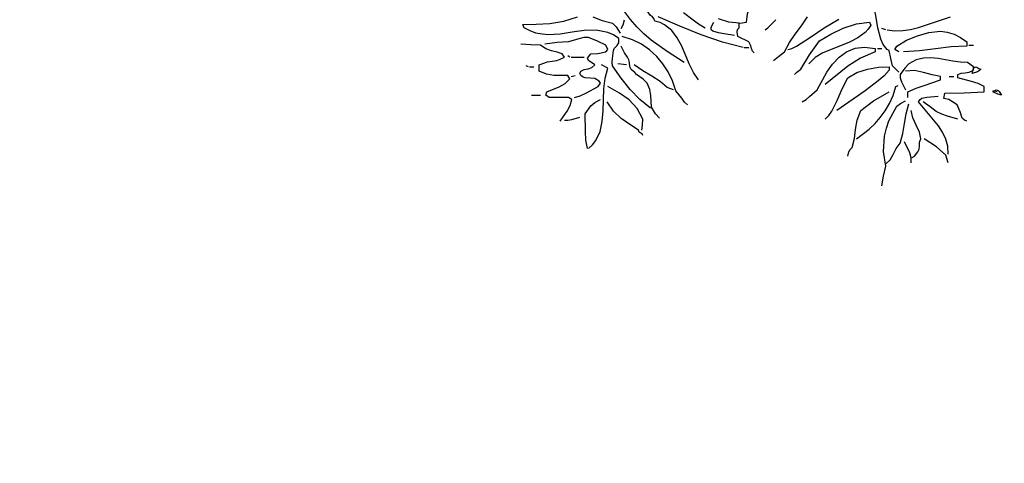
# Model space of a CAD drawing. Units: millimetres. Extents: x -15394 to -11092, y 89278 to 89915.
# Drawn here: x -11650 to -11646, y 89409 to 89410 of the extents above; entities that cross this region are included whole.
import ezdxf

# ---------------------------------------------------------------- set-up
doc = ezdxf.new("R2010")
doc.units = ezdxf.units.MM
doc.header["$LTSCALE"] = 0.5
doc.linetypes.add('DGN Style 5', pattern=[201.641517, 86.417793, -115.223724])
doc.layers.add('c0d', color=72, linetype='Continuous')
doc.layers.add('hatch', color=253, linetype='Continuous', lineweight=9)
doc.layers.add('wall1', color=161, linetype='Continuous', lineweight=40)
pattern_1 = [(75, (-32.49353, -7.60607), (-0.19318516526, 0.051763809), []), (75, (-32.49007, -7.60407), (-0.19318516526, 0.051763809), [])]

# ---------------------------------------------------------------- blocks, each defined once
blk = doc.blocks.new('darkht')
at = {"layer": 'c0d', "linetype": 'Continuous'}
for points in [[(0.0613, -0.8795), (0.0748, -0.8766), (0.0913, -0.868), (0.1405, -0.8371), (0.1883, -0.8042), (0.239, -0.7743)], [(0.0116, -0.9177), (0.028, -0.9042), (0.0497, -0.8877), (0.0666, -0.8554), (0.0869, -0.8264), (0.1086, -0.7975), (0.1294, -0.7656)], [(-0.4171, -1.0847), (-0.4547, -1.0543), (-0.488, -1.0191), (-0.5194, -0.98), (-0.5503, -0.9365), (-0.5513, -0.9244), (-0.5499, -0.9114), (-0.5465, -0.8834), (-0.5445, -0.8766), (-0.5397, -0.8718), (-0.5334, -0.866), (-0.5276, -0.8568), (-0.5276, -0.8419), (-0.547, -0.8288), (-0.5667, -0.8202), (-0.6073, -0.8124), (-0.6483, -0.8134), (-0.6903, -0.8197), (-0.7323, -0.8264), (-0.7748, -0.8288), (-0.7956, -0.8269), (-0.8168, -0.8226), (-0.8376, -0.8149), (-0.8583, -0.8037), (-0.8622, -0.7922), (-0.8159, -0.7917), (-0.7685, -0.7888), (-0.7203, -0.7806), (-0.672, -0.7656)], [(-0.6189, -0.7656), (-0.5861, -0.7782), (-0.5503, -0.7883), (-0.5373, -0.8009), (-0.5238, -0.8226)], [(-0.0565, -0.8911), (-0.0623, -0.8858), (-0.0656, -0.8766), (-0.069, -0.8651), (-0.0753, -0.8535), (-0.1134, -0.8342), (-0.1158, -0.8187), (-0.1139, -0.8105), (-0.1091, -0.8037), (-0.1091, -0.7883), (-0.1443, -0.7839), (-0.1801, -0.7724)], [(-0.3031, -0.7502), (-0.2694, -0.7767), (-0.2505, -0.7907), (-0.2274, -0.8037)], [(-0.1062, -0.7883), (-0.083, -0.7844), (-0.0796, -0.7555), (-0.0676, -0.7241), (-0.0613, -0.712), (-0.0521, -0.697), (-0.0637, -0.6816), (-0.084, -0.6811), (-0.1091, -0.6782), (-0.1434, -0.7275), (-0.1323, -0.7468)], [(-0.25, -0.9862), (-0.2674, -0.9597), (-0.2824, -0.9297), (-0.3089, -0.868), (-0.3244, -0.839), (-0.3437, -0.8134), (-0.3693, -0.7936), (-0.3843, -0.7859), (-0.4021, -0.7811), (-0.4065, -0.7714), (-0.4103, -0.7656), (-0.4171, -0.7617), (-0.4311, -0.7415), (-0.448, -0.7241), (-0.462, -0.7202), (-0.4717, -0.7115), (-0.4799, -0.7014), (-0.4895, -0.6932)], [(0.4485, -0.9592), (0.4258, -0.9365), (0.4205, -0.9114), (0.4147, -0.8834), (0.407, -0.8795), (0.3939, -0.8626), (0.3848, -0.8443), (0.3751, -0.8037), (0.3679, -0.7613), (0.3626, -0.74), (0.3544, -0.7198)], [(-0.2998, -0.9249), (-0.3596, -0.8873), (-0.4152, -0.8472), (-0.4407, -0.825), (-0.4649, -0.8013), (-0.4876, -0.7753), (-0.5088, -0.7468)], [(-0.5204, -0.8071), (-0.5132, -0.7936), (-0.5088, -0.7767)], [(-0.0946, -0.8723), (-0.167, -0.854), (-0.2409, -0.8288), (-0.3157, -0.7984), (-0.391, -0.7656)], [(-0.1245, -0.8308), (-0.1612, -0.8255), (-0.1805, -0.8216), (-0.2003, -0.8153), (-0.2047, -0.8129), (-0.2066, -0.81), (-0.2056, -0.8023), (-0.1969, -0.7844)], [(-0.0183, -0.811), (-0.0082, -0.8042), (0.0005, -0.7955), (0.0198, -0.7767)], [(0.084, -0.9674), (0.0922, -0.9592), (0.1067, -0.9481), (0.1361, -0.8984), (0.1709, -0.8491), (0.211, -0.826), (0.2544, -0.8052), (0.3003, -0.7902), (0.3461, -0.7844), (0.35, -0.7955), (0.3408, -0.8086), (0.3302, -0.8202), (0.3046, -0.8395), (0.2757, -0.8544), (0.2448, -0.867), (0.1835, -0.8916), (0.1564, -0.908), (0.1337, -0.9293)], [(0.407, -0.811), (0.4345, -0.8144), (0.4615, -0.8134), (0.4886, -0.8095), (0.5161, -0.8028), (0.6276, -0.7656)], [(0.4031, -0.811), (0.3882, -0.8071)], [(0.4485, -0.8877), (0.434, -0.8795), (0.4413, -0.868), (0.475, -0.8477), (0.5127, -0.8317), (0.5528, -0.8206), (0.5933, -0.8153), (0.617, -0.8192), (0.6406, -0.8269), (0.6633, -0.838), (0.6846, -0.8535), (0.6846, -0.868), (0.63, -0.8708), (0.5755, -0.8776), (0.5204, -0.8849), (0.4639, -0.8877)], [(-0.6831, -1.0471), (-0.6623, -1.0417), (-0.643, -1.0321), (-0.6001, -1.0089), (-0.5919, -0.9973), (-0.5962, -0.9901), (-0.6112, -0.9814), (-0.6281, -0.9804), (-0.645, -0.979), (-0.6527, -0.9761), (-0.6604, -0.9708), (-0.6643, -0.9635), (-0.6604, -0.9558), (-0.6483, -0.95), (-0.6348, -0.9471), (-0.6218, -0.9428), (-0.6116, -0.9331), (-0.6343, -0.9177), (-0.6377, -0.9104), (-0.6261, -0.895), (-0.601, -0.894), (-0.5735, -0.8877), (-0.5658, -0.8795), (-0.5735, -0.8646), (-0.6025, -0.8511), (-0.6343, -0.838), (-0.6498, -0.838), (-0.6672, -0.8428), (-0.7029, -0.8535), (-0.743, -0.8554), (-0.7859, -0.8607)], [(-0.2882, -1.0731), (-0.2988, -1.063), (-0.3089, -1.05), (-0.3297, -1.0244), (-0.3413, -0.9896), (-0.3563, -0.9582), (-0.3746, -0.9293), (-0.3958, -0.9037), (-0.421, -0.881), (-0.4489, -0.8617), (-0.4808, -0.8458), (-0.5165, -0.8342)], [(-0.7328, -1.1301), (-0.7077, -1.0948), (-0.6971, -1.0755), (-0.6913, -1.0543), (-0.7029, -1.0471), (-0.771, -1.0471), (-0.7826, -1.0393), (-0.7787, -1.0277), (-0.7357, -1.0104), (-0.715, -0.9988), (-0.6985, -0.9819), (-0.7063, -0.9708), (-0.7541, -0.9703), (-0.7796, -0.966), (-0.8052, -0.9558), (-0.8052, -0.9331), (-0.7763, -0.9225), (-0.7444, -0.9177), (-0.7323, -0.9133), (-0.7174, -0.9066), (-0.7256, -0.895), (-0.7434, -0.8887), (-0.7632, -0.8839), (-0.783, -0.8776), (-0.8014, -0.8646), (-0.8342, -0.8641), (-0.8694, -0.8607)], [(-0.3867, -1.119), (-0.4002, -1.1045), (-0.4137, -1.0813), (-0.4166, -1.0408), (-0.4205, -1.0195), (-0.4287, -0.9973), (-0.4436, -0.9838), (-0.4668, -0.9674), (-0.4717, -0.9606), (-0.4784, -0.9553), (-0.4852, -0.9495), (-0.4895, -0.9404), (-0.4905, -0.9249), (-0.4929, -0.9153), (-0.4977, -0.9066), (-0.5088, -0.8916), (-0.5204, -0.868)], [(-0.0907, -0.8723), (-0.0753, -0.8723)], [(0.1106, -1.062), (0.1255, -1.0543), (0.1371, -1.0442), (0.1637, -1.0205), (0.197, -0.9587), (0.2173, -0.9307), (0.2399, -0.9066), (0.266, -0.8877), (0.2955, -0.8752), (0.3288, -0.8713), (0.3654, -0.8762), (0.3654, -0.8877), (0.3138, -0.9099), (0.2708, -0.9375), (0.1907, -1.0017)], [(0.3732, -0.8762), (0.3882, -0.8762)], [(0.6923, -0.8646), (0.7077, -0.8646)], [(-0.6985, -0.9066), (-0.7063, -0.9022)], [(-0.6947, -0.9066), (-0.6493, -0.9066)], [(0.6846, -1.1301), (0.6768, -1.1267), (0.6691, -1.119), (0.6614, -1.0978), (0.6508, -1.0731), (0.6353, -1.062), (0.6218, -1.0548), (0.6049, -1.0504), (0.6083, -1.0316), (0.6754, -1.0311), (0.7459, -1.0277), (0.7459, -1.0089), (0.7246, -0.9988), (0.7015, -0.9911), (0.6537, -0.979), (0.6537, -0.9674), (0.6657, -0.9621), (0.6793, -0.9611), (0.6933, -0.9592), (0.7077, -0.952), (0.7077, -0.9404), (0.6879, -0.9249), (0.6624, -0.9244), (0.6368, -0.9211), (0.5856, -0.9114), (0.56, -0.9085), (0.5344, -0.9095), (0.5088, -0.9157), (0.4828, -0.9293), (0.4693, -0.9452), (0.4528, -0.9674), (0.4528, -0.979), (0.4577, -0.9925), (0.4717, -1.0205)], [(-0.8434, -0.9404), (-0.8511, -0.9365)], [(-0.8395, -0.9404), (-0.8241, -0.9404)], [(-0.6343, -1.2257), (-0.6198, -1.2122), (-0.6087, -1.1977), (-0.5933, -1.1658), (-0.5856, -1.1306), (-0.5827, -1.0939), (-0.5807, -1.0171), (-0.5759, -0.98), (-0.5658, -0.9447), (-0.589, -0.9331)], [(-0.5011, -0.9331), (-0.5315, -0.9293)], [(-0.3374, -1.0205), (-0.3601, -1.0128), (-0.3838, -0.9916), (-0.4128, -0.9727), (-0.4441, -0.9539), (-0.4745, -0.9331)], [(0.1907, -1.1229), (0.2037, -1.1098), (0.2148, -1.0948), (0.2332, -1.0582), (0.2501, -1.0176), (0.2704, -0.979), (0.3017, -0.9597), (0.3384, -0.9481), (0.3766, -0.9418), (0.4147, -0.9404), (0.4147, -0.952), (0.3964, -0.9713), (0.3761, -0.9891), (0.3302, -1.0239), (0.2322, -1.0929)], [(0.4794, -1.0471), (0.4794, -1.0277), (0.5079, -1.0152), (0.5364, -1.0055), (0.5933, -0.9862), (0.5933, -0.9746), (0.5643, -0.9684), (0.5339, -0.9597), (0.503, -0.9534), (0.4717, -0.9558)], [(0.7034, -0.9635), (0.7077, -0.9447), (0.7135, -0.9404), (0.7198, -0.9418), (0.7266, -0.9457), (0.7343, -0.9481), (0.7295, -0.9534), (0.7217, -0.9573), (0.7034, -0.9635)], [(-0.6947, -0.9746), (-0.6797, -0.9708)], [(0.6237, -0.9746), (0.6392, -0.9746)], [(-0.448, -1.161), (-0.4461, -1.1436), (-0.4441, -1.1229), (-0.4644, -1.0852), (-0.4919, -1.0557), (-0.5257, -1.0316), (-0.5658, -1.0089)], [(0.2704, -1.2522), (0.2737, -1.2373), (0.2781, -1.2291), (0.2853, -1.2223), (0.293, -1.1905), (0.2964, -1.1586), (0.3022, -1.1262), (0.3157, -1.0929), (0.3597, -1.0587), (0.4147, -1.0277)], [(0.3008, -1.1914), (0.3447, -1.1576), (0.365, -1.1383), (0.3833, -1.1176), (0.4002, -1.0939), (0.4152, -1.0683), (0.4277, -1.0398), (0.4374, -1.0089), (0.4456, -1.0051)], [(0.8062, -1.0393), (0.7927, -1.0355), (0.7758, -1.0277), (0.7874, -1.0205), (0.7941, -1.0224), (0.798, -1.0268), (0.8062, -1.0393)], [(0.7913, -1.0277), (0.7758, -1.0244)], [(-0.8323, -1.0393), (-0.8014, -1.0393)], [(-0.6377, -1.2257), (-0.643, -1.1962), (-0.6445, -1.1658), (-0.6459, -1.104), (-0.6261, -1.076), (-0.6116, -1.0644), (-0.5919, -1.0543)], [(-0.4441, -1.1798), (-0.4465, -1.174), (-0.4514, -1.1716), (-0.4567, -1.1682), (-0.4591, -1.161), (-0.49, -1.1412), (-0.5199, -1.12), (-0.547, -1.0944), (-0.5692, -1.062)], [(0.3882, -1.3551), (0.3944, -1.3222), (0.4031, -1.2865), (0.3949, -1.2353), (0.3983, -1.1817), (0.4046, -1.1547), (0.4137, -1.1282), (0.4413, -1.0775), (0.4538, -1.0678), (0.4717, -1.0587)], [(0.6199, -1.245), (0.6184, -1.2175), (0.6117, -1.1924), (0.6006, -1.1682), (0.5861, -1.146), (0.5518, -1.104), (0.517, -1.062), (0.5219, -1.0548), (0.5282, -1.05), (0.546, -1.0456), (0.5856, -1.0432)], [(0.6537, -1.1229), (0.6174, -1.1127), (0.5981, -1.106), (0.5783, -1.0963), (0.5571, -1.0804), (0.5325, -1.062)], [(0.4031, -1.2793), (0.4176, -1.2648), (0.4282, -1.246), (0.4388, -1.2257), (0.4528, -1.2068), (0.462, -1.1726), (0.4683, -1.1383), (0.4741, -1.104), (0.4828, -1.0698)], [(0.4944, -1.2566), (0.5026, -1.2522), (0.5137, -1.2368), (0.519, -1.2271), (0.5195, -1.2155), (0.5204, -1.2035), (0.5252, -1.1914), (0.5199, -1.1677), (0.5084, -1.1436), (0.4963, -1.118), (0.491, -1.0929)], [(-0.7174, -1.1267), (-0.7053, -1.1267), (-0.6923, -1.1238), (-0.6643, -1.1156)], [(0.6199, -1.2749), (0.6121, -1.2484), (0.5788, -1.2199), (0.5364, -1.1914)], [(0.491, -1.2749), (0.491, -1.2576), (0.4861, -1.2402), (0.4683, -1.2025)]]:
    blk.add_lwpolyline(points, dxfattribs=at)

msp = doc.modelspace()

# ---------------------------------------------------------------- hatches: boundary and pattern name
at = {"layer": 'hatch', "linetype": 'Continuous', "ltscale": 5}
h = msp.add_hatch(dxfattribs=at)
h.set_pattern_fill('JIS_LC_20', color=256, scale=0.01, angle=30, style=0)
h.set_pattern_definition(pattern_1)
h.paths.add_polyline_path([(-11678.1778, 89416.845, 0.007272), (-11679.1174, 89416.0158), (-11678.892, 89415.8535)], flags=17)
h.paths.add_polyline_path([(-11678.0511, 89416.8499), (-11678.1168, 89416.8972, 0.000466), (-11678.1778, 89416.845), (-11678.892, 89415.8535), (-11678.8108, 89415.795)], flags=17)
h.paths.add_polyline_path([(-11676.9962, 89416.0901), (-11677.0773, 89416.1486), (-11677.8371, 89415.0937), (-11677.7559, 89415.0353)], flags=17)
h.paths.add_polyline_path([(-11635.5066, 89405.5887), (-11634.5099, 89407.3167), (-11634.1634, 89407.1169), (-11635.1621, 89405.3854, -0.022542), (-11633.7367, 89404.4332), (-11633.8518, 89404.2696, 0.092001), (-11640.0339, 89407.2614), (-11641.5165, 89400.9711), (-11641.4192, 89400.9482), (-11641.4651, 89400.7535), (-11641.5624, 89400.7764), (-11641.5879, 89400.6682), (-11641.7834, 89400.7105), (-11641.4163, 89402.2681), (-11643.1683, 89402.6811), (-11643.7491, 89400.217), (-11643.0678, 89400.0564), (-11643.0907, 89399.9591), (-11643.9667, 89400.1655), (-11643.9437, 89400.2629), (-11643.8464, 89400.2399), (-11643.2427, 89402.8013), (-11642.8534, 89402.7096), (-11642.8304, 89402.8069), (-11642.7331, 89402.784), (-11642.756, 89402.6866), (-11641.3934, 89402.3655), (-11641.0493, 89403.8255), (-11642.4119, 89404.1466), (-11642.5496, 89403.5626), (-11642.6469, 89403.5856), (-11642.4632, 89404.3648), (-11642.366, 89404.3413), (-11642.389, 89404.244), (-11641.0263, 89403.9228), (-11640.6822, 89405.3828), (-11642.0449, 89405.704), (-11642.1825, 89405.12), (-11642.2797, 89405.1435), (-11642.0963, 89405.9216), (-11641.999, 89405.8986), (-11642.0219, 89405.8013), (-11640.6593, 89405.4801), (-11640.2272, 89407.3133, 0.005292), (-11640.6136, 89407.4103), (-11640.567, 89407.6048, -0.011007), (-11639.7572, 89407.3916, -0.040132), (-11636.9038, 89406.3185, -0.020727)])
h.paths.add_polyline_path([(-11641.6923, 89407.6359, 0.006708), (-11642.1905, 89407.7181), (-11642.1597, 89407.9157, -0.012121), (-11641.2516, 89407.7557), (-11641.2902, 89407.5595, 0.004106), (-11641.5937, 89407.618), (-11641.8155, 89406.6773), (-11641.9128, 89406.7002)])
h.paths.add_polyline_path([(-11640.4459, 89400.7188), (-11640.4918, 89400.5241), (-11637.3971, 89399.7947), (-11637.3512, 89399.9894)])
h.paths.add_polyline_path([(-11641.7494, 89399.9832), (-11641.943, 89400.0337), (-11641.9971, 89399.8041), (-11642.0944, 89399.827), (-11642.1174, 89399.7297), (-11642.02, 89399.7067), (-11642.4788, 89397.7601), (-11642.2842, 89397.7142)])
h.paths.add_polyline_path([(-11628.4775, 89401.7858), (-11628.6888, 89402.1255), (-11632.0855, 89400.0131), (-11631.8743, 89399.6735)])
h.paths.add_polyline_path([(-11629.1718, 89408.1276), (-11629.3301, 89408.2593), (-11629.6822, 89407.8363, 0.083861), (-11636.6832, 89411.8322), (-11636.7521, 89411.6444, -0.086009), (-11629.6511, 89407.5512)])
h.paths.add_polyline_path([(-11628.2127, 89409.2809), (-11628.3706, 89409.4118), (-11628.0187, 89409.8346, 0.126814), (-11640.1548, 89415.4666), (-11640.7521, 89412.9325, -0.022818), (-11638.599, 89412.4453), (-11638.6519, 89412.2524, 0.02502), (-11640.9954, 89412.7719), (-11640.3519, 89415.5021, 0.03919), (-11644.5272, 89415.9058, 0.125917), (-11657.4574, 89412.8448), (-11656.8756, 89411.9042), (-11657.0457, 89411.799), (-11657.74, 89412.9215, -0.016453), (-11656.1466, 89413.707, -0.285375), (-11627.8908, 89409.9883), (-11626.9247, 89411.1488), (-11626.7678, 89411.0183)])
h.paths.add_polyline_path([(-11621.8313, 89416.9545, 0.018407), (-11623.9421, 89418.5841), (-11624.0366, 89418.457, -0.000003), (-11624.0362, 89418.4567, 0.000003), (-11624.0366, 89418.457), (-11624.0615, 89418.4235, -0.017045), (-11622.1133, 89416.9283), (-11622.1773, 89416.8515, -0.000004), (-11622.1768, 89416.8511, 0.000004), (-11622.1773, 89416.8515), (-11623.0794, 89415.7678), (-11622.9248, 89415.6395)])
h.paths.add_polyline_path([(-11633.4696, 89424.0744), (-11633.8463, 89423.0414), (-11633.94, 89423.0766), (-11633.9913, 89422.9357), (-11633.7105, 89422.83), (-11633.3536, 89423.8087, -0.016251), (-11630.8118, 89422.6344), (-11630.7931, 89422.6716), (-11630.7931, 89422.6716), (-11630.7931, 89422.6716), (-11630.7221, 89422.8131, 0.017467)])
h.paths.add_polyline_path([(-11635.5212, 89424.8701, 0.015168), (-11638.0181, 89425.6816), (-11638.0609, 89425.5291, -0.000002), (-11638.0605, 89425.529, 0.000002), (-11638.0609, 89425.5291), (-11638.0722, 89425.489, -0.013995), (-11635.7771, 89424.7489), (-11636.1306, 89423.7641), (-11635.8501, 89423.6556), (-11635.7993, 89423.7968), (-11635.8933, 89423.8332)])
h.paths.add_polyline_path([(-11645.8813, 89427.0031, 0.037357), (-11652.3084, 89427.1598), (-11652.3109, 89427.2014), (-11652.3109, 89427.2014), (-11652.3109, 89427.2014), (-11652.3204, 89427.3595, -0.037368), (-11645.8615, 89427.2021)])
h.paths.add_polyline_path([(-11660.1844, 89426.0277), (-11660.1941, 89426.0682), (-11660.1941, 89426.0682), (-11660.1941, 89426.0682), (-11660.231, 89426.2222, 0.03011), (-11665.2137, 89424.7057), (-11665.1422, 89424.5189, -0.030098)])
h.paths.add_polyline_path([(-11672.3142, 89421.0714), (-11672.4171, 89421.2429, 0.019311), (-11675.2143, 89419.4136), (-11675.0924, 89419.2549, -0.019268)])
h.paths.add_polyline_path([(-11679.1174, 89416.0158, -0.018402), (-11676.6943, 89418.0601), (-11676.8175, 89418.2176, 0.019828), (-11679.434, 89415.9974), (-11679.2683, 89415.878), (-11679.3268, 89415.7969), (-11679.1645, 89415.68), (-11679.106, 89415.7612), (-11675.286, 89413.0099), (-11675.1692, 89413.1722)])
h = msp.add_hatch(dxfattribs=at)
h.set_pattern_fill('JIS_LC_20', color=256, scale=0.01, angle=30, style=0)
h.set_pattern_definition(pattern_1)
h.paths.add_polyline_path([(-11666.4221, 89409.5544), (-11666.4821, 89409.4744), (-11664.3939, 89407.9067, -0.000934), (-11664.3236, 89407.9789)])
h.paths.add_polyline_path([(-11667.3569, 89410.1311), (-11667.2805, 89410.0738), (-11667.2221, 89410.155), (-11667.3784, 89410.2723), (-11669.9499, 89406.702), (-11669.8687, 89406.6435)])
h.paths.add_polyline_path([(-11662.3785, 89409.5214), (-11662.5081, 89409.6737, 0.004055), (-11662.8393, 89409.3872), (-11662.9058, 89409.4618), (-11663.0551, 89409.3287), (-11662.989, 89409.2546, 0.012131), (-11663.9449, 89408.3589, 0.009936), (-11664.6947, 89407.5914), (-11664.5489, 89407.4545, -0.02798)])
h.paths.add_polyline_path([(-11664.0316, 89410.7232), (-11664.1808, 89410.59), (-11663.7209, 89410.0747), (-11663.5717, 89410.2079)])
h.paths.add_polyline_path([(-11659.8045, 89411.6968, 0.017451), (-11661.3437, 89410.6101), (-11661.2227, 89410.4509, -0.015536), (-11659.8662, 89411.4164), (-11659.2388, 89410.4019), (-11659.0687, 89410.5071)])
h.paths.add_polyline_path([(-11652.948, 89406.1709), (-11653.0369, 89406.3501, 0.004536), (-11653.3484, 89406.2015), (-11653.7141, 89406.7927), (-11653.8842, 89406.6875), (-11653.5285, 89406.1125, 0.006591), (-11653.9737, 89405.8818), (-11651.1972, 89401.3929), (-11651.0271, 89401.4981), (-11653.691, 89405.8049, -0.011002)])
h.paths.add_polyline_path([(-11647.438, 89404.4375, -0.000001), (-11647.4379, 89404.4375, 0.01915), (-11648.6037, 89404.2064), (-11647.4314, 89402.3111), (-11648.1265, 89401.8812), (-11647.3901, 89400.6905), (-11647.305, 89400.7431), (-11647.2524, 89400.6581), (-11648.8414, 89399.6753), (-11648.894, 89399.7603), (-11647.4751, 89400.6379), (-11648.2116, 89401.8286), (-11650.3959, 89400.4775), (-11649.6594, 89399.2869), (-11649.5744, 89399.3395), (-11649.5218, 89399.2544), (-11649.7769, 89399.0966), (-11650.6712, 89400.5424), (-11650.5011, 89400.6476), (-11650.4485, 89400.5626), (-11647.5691, 89402.3436), (-11650.5141, 89407.1049, 0.014861), (-11651.5734, 89406.7458), (-11651.6396, 89406.9346, -0.029957), (-11649.4617, 89407.5998), (-11649.4142, 89407.4056, 0.013775), (-11650.4151, 89407.1349), (-11649.6503, 89405.8985, -0.02671), (-11647.8339, 89406.2982), (-11647.8495, 89406.3969), (-11647.7507, 89406.4126), (-11647.5943, 89405.4249), (-11647.6931, 89405.4092), (-11647.8182, 89406.1994, 0.026279), (-11649.5955, 89405.8099), (-11648.6591, 89404.2959, -0.018078), (-11647.5523, 89404.5203), (-11647.568, 89404.6191), (-11647.4692, 89404.6347)])
h.paths.add_polyline_path([(-11647.8722, 89407.9121, 0.012093), (-11648.7781, 89407.7514), (-11648.7378, 89407.5555, -0.00925), (-11648.0528, 89407.681), (-11647.9746, 89407.1871), (-11647.8758, 89407.2027), (-11647.9541, 89407.6969, -0.001506), (-11647.8421, 89407.7143)])
h.paths.add_polyline_path([(-11646.8671, 89407.8371, 0.003861), (-11647.1561, 89407.8061), (-11647.179, 89408.0048, -0.014198), (-11646.103, 89408.0978), (-11646.0914, 89407.8981, 0.009008), (-11646.7675, 89407.8467), (-11646.7182, 89407.3492), (-11646.8177, 89407.3393)])
h.paths.add_polyline_path([(-11645.0076, 89407.9295, 0.005151), (-11645.3953, 89407.9255), (-11645.3995, 89408.1254, -0.014305), (-11644.3114, 89408.1169), (-11644.3187, 89407.9171, 0.007824), (-11644.9076, 89407.9293), (-11644.9153, 89406.5293, -0.021645), (-11643.4094, 89406.4564), (-11643.3726, 89406.8547), (-11643.2731, 89406.8455), (-11643.3282, 89406.2481), (-11643.4278, 89406.2573), (-11643.4186, 89406.3568, 0.021645), (-11644.9158, 89406.4293), (-11644.9252, 89404.7293, -0.021645), (-11643.5749, 89404.664), (-11643.5014, 89405.4606), (-11643.4018, 89405.4514), (-11643.4846, 89404.555, 0.027275), (-11645.1751, 89404.6286), (-11645.9161, 89401.4847), (-11646.1702, 89401.3275), (-11645.7794, 89400.6955), (-11644.9171, 89400.4923), (-11644.94, 89400.3949), (-11645.8426, 89400.6077), (-11646.2553, 89401.2749), (-11646.402, 89401.1841), (-11646.4546, 89401.2692), (-11646.3083, 89401.3596), (-11646.2557, 89401.2746), (-11646.1702, 89401.3275), (-11645.9836, 89401.4429), (-11646.0901, 89401.6151), (-11645.9705, 89401.6895), (-11645.2781, 89404.6271, 0.020395), (-11646.5416, 89404.5532), (-11646.5613, 89404.7518), (-11646.4618, 89404.7617), (-11646.4519, 89404.6623, -0.022871), (-11645.0252, 89404.7295), (-11645.0158, 89406.4295, 0.023186), (-11646.6196, 89406.354), (-11646.5407, 89405.5578), (-11646.6402, 89405.5479), (-11646.7388, 89406.5432), (-11646.6393, 89406.5531), (-11646.6295, 89406.4536, -0.023203), (-11645.0153, 89406.5295)])

# ---------------------------------------------------------------- linework, layer by layer
at = {"layer": 'wall1', "linetype": 'DGN Style 5', "ltscale": 10}
msp.add_arc((-11645.0111, 89389.1102), 27, 50.64768, 114.35736, dxfattribs=at)

# ---------------------------------------------------------------- block references
at = {"layer": 'c0d', "linetype": 'Continuous'}
msp.add_blockref('darkht', (-11647.1532, 89410.9367), dxfattribs=at)

doc.saveas('drawing.dxf')
